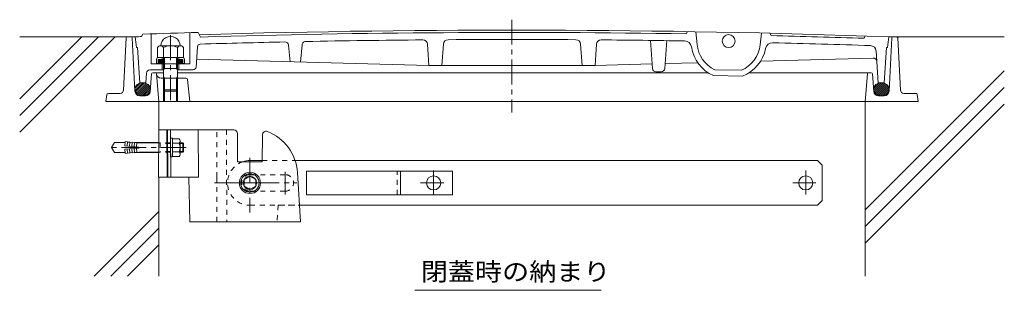
# Model space of a CAD drawing. Units: millimetres. Extents: x -644 to 1158, y -676 to 2101.
# Drawn here: x 322 to 1158, y 1872 to 2101 of the extents above; entities that cross this region are included whole.
import ezdxf

# ---------------------------------------------------------------- set-up
doc = ezdxf.new("R2010")
doc.units = ezdxf.units.MM
doc.header["$LTSCALE"] = 5
doc.linetypes.add('JWW_CENTER1', pattern=[6.773333, 4.233333, -0.846667, 0.846667, -0.846667])
doc.linetypes.add('JWW_DASHED1', pattern=[1.693333, 0.846667, -0.846667])
for name, color, linetype in [('0-7', 7, 'Continuous'), ('0-9', 7, 'Continuous'), ('0-A', 7, 'Continuous'), ('0-E', 7, 'Continuous'), ('0-F', 7, 'Continuous'), ('ハッチ', 7, 'Continuous'), ('仕上', 7, 'Continuous'), ('建具', 7, 'Continuous'), ('躯体', 7, 'Continuous')]:
    doc.layers.add(name, color=color, linetype=linetype)
doc.styles.add('ＭＳ ゴシック', font='txt', dxfattribs={"height": 1})

msp = doc.modelspace()

# ---------------------------------------------------------------- linework, layer by layer
at = {"layer": '0-7', "color": 3, "linetype": 'Continuous', "lineweight": 9}
for p, q in [((439.83, 1967.62), (440.03, 2007.62)), ((503.8, 2007.62), (440.03, 2007.62)), ((447.23, 1967.62), (447.03, 2007.62)), ((447.69, 1967.62), (447.5, 2007.62)), ((450.23, 1967.62), (450.03, 2007.62)), ((473.64, 2007.62), (473.77, 1967.62)), ((506.8, 2004.64), (506.98, 1980.62)), ((527.98, 1980.62), (528.15, 2003.53)), ((506.98, 1980.62), (527.98, 1980.62)), ((439.83, 1967.62), (473.77, 1967.62)), ((465.65, 1967.62), (466.31, 1929.62)), ((557.8, 1971.53), (560.48, 1929.62)), ((466.31, 1929.62), (560.48, 1929.62))]:
    msp.add_line(p, q, dxfattribs=at)
at = {"layer": '0-7', "color": 3, "linetype": 'JWW_DASHED1', "lineweight": 9}
for p, q in [((489.28, 1967.62), (489.48, 2007.62)), ((497.48, 2007.62), (497.88, 1929.62)), ((489.28, 1967.62), (489.48, 1929.62)), ((541.48, 1943.62), (540.48, 1929.62)), ((541.48, 1943.62), (559.59, 1943.62))]:
    msp.add_line(p, q, dxfattribs=at)
at = {"layer": '0-7', "color": 3, "linetype": 'JWW_CENTER1', "lineweight": 9}
for p, q in [((463.33, 1992.62), (399.07, 1992.62)), ((504.76, 1962.62), (528.29, 1962.62))]:
    msp.add_line(p, q, dxfattribs=at)
at = {"layer": '0-7', "color": 3, "linetype": 'Continuous', "lineweight": 9}
for centre, radius, start, end in [((503.8, 2004.62), 3, 0.42441, 90), ((531.15, 2003.51), 3, 68.97551, 179.57559), ((517.88, 1968.97), 40, 3.66776, 68.97601)]:
    msp.add_arc(centre, radius, start, end, dxfattribs=at)
at = {"layer": '0-9', "color": 4, "linetype": 'Continuous', "lineweight": 9}
for p, q in [((438.03, 2067.42), (438.03, 2063.92)), ((460.53, 2068.92), (439.53, 2068.92)), ((439.53, 2067.42), (439.53, 2063.92)), ((439.53, 2064.41), (442.54, 2067.42)), ((439.53, 2065.26), (441.7, 2067.42)), ((439.53, 2066.11), (440.85, 2067.42)), ((439.53, 2066.96), (440, 2067.42)), ((439.53, 2067.42), (443.03, 2067.42)), ((439.71, 2063.74), (443.52, 2067.55)), ((440.44, 2063.62), (444.03, 2067.21)), ((441.29, 2063.62), (444.03, 2066.36)), ((442.14, 2063.62), (444.03, 2065.52)), ((443.03, 2068.92), (443.03, 2067.42)), ((443.03, 2067.42), (444.03, 2067.69)), ((444.03, 2063.62), (444.03, 2067.69)), ((457.03, 2067.42), (456.03, 2067.69)), ((456.03, 2067.69), (456.03, 2063.62)), ((456.03, 2067.33), (456.31, 2067.61)), ((456.03, 2066.48), (456.98, 2067.43)), ((456.03, 2063.94), (459.51, 2067.42)), ((456.03, 2064.79), (458.67, 2067.42)), ((456.03, 2065.64), (457.82, 2067.42)), ((456.56, 2063.62), (460.36, 2067.42)), ((457.03, 2068.92), (457.03, 2067.42)), ((457.03, 2067.42), (460.53, 2067.42)), ((457.41, 2063.62), (460.53, 2066.74)), ((458.26, 2063.62), (460.53, 2065.89)), ((460.53, 2067.42), (460.53, 2063.92)), ((462.03, 2067.42), (462.03, 2063.92)), ((438.03, 2063.92), (439.53, 2063.92)), ((439.53, 2063.92), (439.83, 2063.62)), ((439.83, 2063.62), (444.03, 2063.62)), ((442.99, 2063.62), (444.03, 2064.67)), ((443.84, 2063.62), (444.03, 2063.82)), ((456.03, 2063.62), (460.23, 2063.62)), ((459.11, 2063.62), (460.53, 2065.04)), ((459.96, 2063.62), (460.53, 2064.2)), ((460.53, 2063.92), (460.23, 2063.62)), ((460.53, 2063.92), (462.03, 2063.92))]:
    msp.add_line(p, q, dxfattribs=at)
for centre, start, end in [((439.53, 2067.42), 90, 180), ((460.53, 2067.42), 0, 90)]:
    msp.add_arc(centre, 1.5, start, end, dxfattribs=at)
at = {"layer": '0-A', "color": 2, "linetype": 'Continuous', "lineweight": 9}
for p, q in [((439.08, 2077.51), (439.08, 2068.92)), ((458.53, 2078.92), (441.53, 2078.92)), ((444.03, 2077.51), (444.03, 2068.92)), ((456.03, 2077.51), (456.03, 2068.92)), ((460.98, 2077.51), (460.98, 2068.92)), ((439.08, 2068.92), (460.98, 2068.92)), ((444.03, 2041.62), (444.03, 2068.92)), ((445.03, 2059.62), (445.03, 2068.92)), ((455.03, 2059.62), (455.03, 2068.92)), ((456.03, 2041.62), (456.03, 2068.92)), ((456.03, 2059.62), (444.03, 2059.62)), ((445.03, 2059.62), (444.03, 2058.62)), ((455.03, 2059.62), (456.03, 2058.62)), ((445.03, 2051.62), (444.03, 2052.62)), ((456.03, 2051.62), (444.03, 2051.62)), ((445.03, 2040.62), (445.03, 2051.62)), ((455.03, 2051.62), (456.03, 2052.62)), ((455.03, 2040.62), (455.03, 2051.62)), ((456.03, 2041.62), (444.03, 2041.62)), ((444.03, 2041.62), (445.03, 2040.62)), ((455.03, 2040.62), (445.03, 2040.62)), ((455.03, 2040.62), (456.03, 2041.62)), ((450.11, 2000.62), (450.11, 1984.62)), ((451.71, 2000.62), (450.11, 2000.62)), ((451.71, 2000.62), (451.71, 1984.62)), ((457.49, 2000.12), (451.71, 2000.12)), ((411.54, 1997.65), (411.23, 1994.07)), ((423.18, 1993.02), (411.23, 1994.07)), ((423.18, 1992.22), (411.23, 1991.17)), ((411.54, 1987.59), (411.23, 1991.17)), ((413.54, 1997.48), (411.54, 1997.65)), ((413.22, 1993.89), (413.54, 1997.48)), ((413.22, 1991.35), (413.54, 1987.76)), ((413.5, 1997.08), (415.53, 1997.3)), ((415.21, 1993.72), (415.53, 1997.3)), ((415.21, 1991.52), (415.53, 1987.94)), ((415.49, 1996.9), (417.52, 1997.13)), ((417.21, 1993.54), (417.52, 1997.13)), ((417.21, 1991.7), (417.52, 1988.11)), ((417.49, 1996.73), (419.51, 1996.95)), ((419.2, 1993.37), (419.51, 1996.95)), ((419.2, 1991.87), (419.51, 1988.28)), ((419.48, 1996.56), (421.51, 1996.78)), ((421.19, 1993.19), (421.51, 1996.78)), ((421.19, 1992.04), (421.51, 1988.46)), ((423.18, 1993.02), (423.18, 1992.22)), ((439.98, 1996.62), (424.97, 1996.62)), ((457.49, 1996.37), (451.71, 1996.37)), ((458.21, 1998.24), (458.21, 1987)), ((460.51, 1996.62), (458.21, 1996.62)), ((461.18, 1995.94), (458.21, 1995.94)), ((461.18, 1995.94), (460.51, 1996.62)), ((460.51, 1996.62), (460.51, 1988.62)), ((461.18, 1995.94), (461.18, 1989.3)), ((413.54, 1987.76), (411.54, 1987.59)), ((413.5, 1988.16), (415.53, 1987.94)), ((415.49, 1988.33), (417.52, 1988.11)), ((417.49, 1988.51), (419.51, 1988.28)), ((419.48, 1988.68), (421.51, 1988.46)), ((439.94, 1988.62), (424.97, 1988.62)), ((451.71, 1984.62), (450.11, 1984.62)), ((457.49, 1988.87), (451.71, 1988.87)), ((457.49, 1985.12), (451.71, 1985.12)), ((461.18, 1989.3), (458.21, 1989.3)), ((460.51, 1988.62), (458.21, 1988.62)), ((461.18, 1989.3), (460.51, 1988.62)), ((517.48, 1968.33), (512.48, 1965.45)), ((512.48, 1965.45), (512.48, 1959.79)), ((517.48, 1968.33), (522.48, 1965.45)), ((522.48, 1965.45), (522.48, 1959.79)), ((517.48, 1956.9), (512.48, 1959.79)), ((517.48, 1956.9), (522.48, 1959.79))]:
    msp.add_line(p, q, dxfattribs=at)
at = {"layer": '0-A', "color": 2, "linetype": 'JWW_DASHED1', "lineweight": 9}
for p, q in [((450.11, 1996.62), (439.98, 1996.62)), ((441.18, 1996.62), (441.18, 1988.62)), ((450.11, 1995.94), (441.18, 1995.94)), ((450.11, 1988.62), (439.94, 1988.62)), ((450.11, 1989.3), (441.18, 1989.3))]:
    msp.add_line(p, q, dxfattribs=at)
at = {"layer": '0-A', "color": 2, "linetype": 'Continuous', "lineweight": 9}
for centre, radius in [((517.48, 1962.62), 9), ((517.48, 1962.62), 7.8), ((517.45, 1962.62), 5.72)]:
    msp.add_circle(centre, radius, dxfattribs=at)
for centre, radius, start, end in [((441.56, 2076.05), 2.87, 30.49951, 149.50049), ((450.03, 2065.49), 13.43, 63.46959, 116.53041), ((458.51, 2076.05), 2.87, 30.49951, 149.50049), ((455.41, 1998.24), 2.8, 317.92557, 42.07463), ((424.26, 2018.8), 22.2, 262.86598, 271.81982), ((448.12, 1992.62), 10.09, 338.19786, 21.80214), ((424.26, 1966.44), 22.2, 88.18018, 97.13402), ((455.41, 1987), 2.8, 317.92572, 42.07428)]:
    msp.add_arc(centre, radius, start, end, dxfattribs=at)
msp.add_ellipse((450.03, 2078.92), major_axis=(8.25, 0), ratio=0.9696, start_param=0, end_param=3.141593, dxfattribs=at)
at = {"layer": '0-E', "color": 7, "linetype": 'Continuous', "lineweight": 9}
for p, q in [((374.72, 2086.62), (321.95, 2033.85)), ((388.86, 2086.62), (321.95, 2019.71)), ((403, 2086.62), (321.95, 2005.57)), ((413.48, 2086.62), (321.95, 2086.62)), ((1066.58, 2086.62), (1158.12, 2086.62)), ((1158.12, 2057.78), (1040.03, 1939.7)), ((1158.12, 2043.64), (1040.03, 1925.56)), ((440.03, 2031.62), (440.03, 2007.62)), ((1040.03, 2031.62), (1040.03, 1883.35)), ((1158.12, 2029.5), (1040.03, 1911.41)), ((400.03, 1992.62), (402.49, 1996.87)), ((400.03, 1992.62), (402.49, 1988.37)), ((411.47, 1996.87), (402.49, 1996.87)), ((439.98, 1996.87), (419.51, 1996.87)), ((411.47, 1988.37), (402.49, 1988.37)), ((439.94, 1988.37), (419.51, 1988.37)), ((440.03, 1967.62), (440.03, 1883.35)), ((440.03, 1938.3), (385.09, 1883.35)), ((440.03, 1924.16), (399.23, 1883.35)), ((440.03, 1910.01), (413.37, 1883.35))]:
    msp.add_line(p, q, dxfattribs=at)
at = {"layer": '0-F', "color": 7, "linetype": 'Continuous', "lineweight": 9}
msp.add_line((657.63, 1871.5), (815.71, 1871.5), dxfattribs=at)
at = {"layer": 'ハッチ', "color": 6, "linetype": 'Continuous', "lineweight": 9}
for p, q in [((419.78, 2042.61), (424.6, 2047.42)), ((419.89, 2041.02), (426.49, 2047.62)), ((420.37, 2039.8), (428.01, 2047.44)), ((421.08, 2038.81), (429.31, 2047.04)), ((421.97, 2038.01), (430.42, 2046.45)), ((423.03, 2037.37), (431.36, 2045.7)), ((424.26, 2036.9), (432.13, 2044.78)), ((425.7, 2036.64), (432.7, 2043.64)), ((427.44, 2036.69), (432.95, 2042.2)), ((1047.18, 2042.61), (1052, 2047.42)), ((1047.29, 2041.02), (1053.89, 2047.62)), ((1047.77, 2039.8), (1055.41, 2047.44)), ((1048.48, 2038.81), (1056.71, 2047.04)), ((1049.37, 2038.01), (1057.82, 2046.45)), ((1050.43, 2037.37), (1058.76, 2045.7)), ((1051.66, 2036.9), (1059.53, 2044.78)), ((1053.1, 2036.64), (1060.1, 2043.64)), ((1054.84, 2036.69), (1060.35, 2042.2)), ((429.96, 2037.51), (432.44, 2039.99)), ((1057.36, 2037.51), (1059.84, 2039.99))]:
    msp.add_line(p, q, dxfattribs=at)
for centre in [(426.36, 2042.12), (1053.76, 2042.12)]:
    msp.add_ellipse(centre, major_axis=(6.6, 0), ratio=0.8337, dxfattribs=at)
at = {"layer": '仕上', "color": 3, "linetype": 'Continuous', "lineweight": 9}
for p, q in [((888.03, 2089.09), (889.03, 2091.08)), ((896.03, 2090.96), (897.18, 2080.09)), ((421.03, 2077.62), (420.03, 2086.62)), ((426.53, 2088.85), (425.53, 2086.81)), ((433.53, 2089.09), (433.53, 2063.62)), ((466.53, 2090.16), (466.53, 2063.62)), ((473.53, 2090.36), (475.53, 2086.42)), ((859.32, 2059.72), (857.53, 2083.54)), ((869.74, 2059.72), (871.53, 2083.35)), ((952.03, 2089.81), (950.85, 2079.76)), ((959.03, 2089.65), (960.03, 2087.62)), ((1040.03, 2087.31), (1039.03, 2085.34)), ((1059.03, 2077.62), (1060.03, 2086.62)), ((422.03, 2077.62), (421.03, 2077.62)), ((422.03, 2077.62), (424.03, 2047.62)), ((471.69, 2060.95), (472.88, 2078.09)), ((551.53, 2065.42), (550.28, 2079.51)), ((561.8, 2079.86), (560.53, 2065.19)), ((669.53, 2062.31), (668.29, 2080.27)), ((681.78, 2080.42), (680.53, 2062.31)), ((798.29, 2080.42), (799.53, 2062.31)), ((810.53, 2062.31), (811.77, 2080.27)), ((1049.32, 2074.48), (1051.03, 2047.62)), ((1058.03, 2077.62), (1056.03, 2047.62)), ((1058.03, 2077.62), (1059.03, 2077.62)), ((472.15, 2067.52), (669.53, 2062.31)), ((1046.81, 2068.54), (951.2, 2066.02)), ((432.55, 2058.62), (444.03, 2058.62)), ((433.53, 2063.62), (466.53, 2063.62)), ((443.03, 2063.62), (443.03, 2058.62)), ((469.2, 2058.62), (456.03, 2058.62)), ((457.03, 2063.62), (457.03, 2058.62)), ((810.53, 2062.31), (669.53, 2062.31)), ((859.03, 2063.59), (810.53, 2062.31)), ((897.79, 2064.61), (870.06, 2063.88)), ((912.19, 2058.67), (934.88, 2058.2)), ((429.56, 2055.81), (429.03, 2047.62)), ((866.75, 2056.95), (862.32, 2056.95)), ((911.03, 2053.69), (935.83, 2053.18)), ((429.03, 2047.62), (424.03, 2047.62)), ((1051.03, 2047.62), (1056.03, 2047.62))]:
    msp.add_line(p, q, dxfattribs=at)
msp.add_circle((924.03, 2082.93), 5.5, dxfattribs=at)
for centre, radius, start, end in [((740.03, -6907.69), 9000, 87.962387, 91.690475), ((740.03, -6907.69), 9000, 92.002579, 92.037613), ((740.03, -6907.69), 9002, 91.696457, 91.995758), ((740.03, -6907.69), 8992, 91.228622, 91.687103), ((740.03, -6907.69), 8998, 89.057556, 91.684479), ((547.29, 2079.24), 3, 5.07776, 91.24762), ((564.79, 2079.6), 3, 81.25203, 175.06235), ((740.03, -6907.69), 8992, 90.482773, 91.117065), ((664.3, 2079.99), 4, 3.95213, 90.48273), ((685.77, 2080.15), 4, 90.34557, 176.06642), ((740.03, -6907.69), 8992, 89.654083, 90.345917), ((794.3, 2080.15), 4, 3.93358, 89.65443), ((815.76, 2079.99), 4, 89.51727, 176.04787), ((740.03, -6907.69), 8992, 89.066193, 89.517227), ((886.48, 2077.12), 6, 8.79617, 89.0657), ((740.03, -6907.69), 8998, 88.095734, 88.598984), ((475.37, 2077.91), 2.5, 91.68752, 176.05075), ((924.03, 2082.93), 32, 188.79591, 246.02974), ((924.03, 2082.93), 27, 186.03735, 243.97729), ((924.03, 2082.93), 27, 293.67964, 353.26917), ((924.03, 2082.93), 32, 291.62749, 348.85997), ((961.32, 2075.59), 6, 88.58919, 168.85988), ((740.03, -6907.69), 8992, 88.059601, 88.588928), ((1044.33, 2074.16), 5, 3.64659, 88.06009), ((1046.88, 2065.55), 3, 3.64673, 91.51149), ((432.55, 2055.62), 3, 90, 176.35318), ((469.2, 2061.12), 2.5, 270, 356.05075), ((862.32, 2059.95), 3, 184.31636, 270), ((866.75, 2059.95), 3, 270, 355.68369)]:
    msp.add_arc(centre, radius, start, end, dxfattribs=at)
at = {"layer": '建具', "color": 4, "linetype": 'JWW_CENTER1', "lineweight": 9}
for p, q in [((517.48, 1983.82), (517.48, 1937.59)), ((547.48, 1971.95), (547.48, 1952.76)), ((673.48, 1973.22), (673.48, 1952.72)), ((989.48, 1973.22), (989.48, 1952.72)), ((487.26, 1962.62), (557.31, 1962.62)), ((662.41, 1962.62), (682.03, 1962.62)), ((978.41, 1962.62), (998.03, 1962.62))]:
    msp.add_line(p, q, dxfattribs=at)
at = {"layer": '建具', "color": 4, "linetype": 'Continuous', "lineweight": 9}
for p, q in [((517.48, 1981.62), (527.99, 1981.62)), ((999.48, 1981.62), (556.06, 1981.62)), ((999.48, 1981.62), (1003.48, 1977.62)), ((1003.48, 1947.62), (1003.48, 1977.62)), ((565.48, 1972.62), (565.48, 1952.62)), ((689.48, 1972.62), (565.48, 1972.62)), ((645.48, 1952.62), (645.48, 1972.62)), ((689.48, 1952.62), (689.48, 1972.62)), ((689.48, 1952.62), (565.48, 1952.62)), ((999.48, 1943.62), (560.48, 1943.62)), ((1003.48, 1947.62), (999.48, 1943.62))]:
    msp.add_line(p, q, dxfattribs=at)
at = {"layer": '建具', "color": 4, "linetype": 'JWW_DASHED1', "lineweight": 9}
for p, q in [((527.99, 1981.62), (556.06, 1981.62)), ((547.48, 1969.62), (517.48, 1969.62)), ((642.48, 1952.62), (642.48, 1972.62)), ((547.48, 1955.62), (517.48, 1955.62)), ((517.48, 1943.62), (560.48, 1943.62))]:
    msp.add_line(p, q, dxfattribs=at)
at = {"layer": '建具', "color": 4, "linetype": 'Continuous', "lineweight": 9}
for centre in [(673.48, 1962.62), (989.48, 1962.62)]:
    msp.add_circle(centre, 6, dxfattribs=at)
at = {"layer": '建具', "color": 4, "linetype": 'JWW_DASHED1', "lineweight": 9}
for centre, radius, start, end in [((517.48, 1962.62), 19, 108.67096, 270), ((517.48, 1962.62), 7, 89.99939, 270.00061), ((547.48, 1962.62), 7, 269.99939, 90.00061)]:
    msp.add_arc(centre, radius, start, end, dxfattribs=at)
at = {"layer": '建具', "color": 4, "linetype": 'Continuous', "lineweight": 9}
msp.add_arc((517.48, 1962.62), 19, 90, 108.67096, dxfattribs=at)
at = {"layer": '躯体', "color": 2, "linetype": 'JWW_CENTER1', "lineweight": 9}
for p, q in [((740.03, 2101.12), (740.03, 2022.25)), ((450.03, 2087.97), (450.03, 2029.52))]:
    msp.add_line(p, q, dxfattribs=at)
at = {"layer": '躯体', "color": 2, "linetype": 'Continuous', "lineweight": 9}
for p, q in [((412.48, 2085.67), (410.18, 2041.46)), ((420.03, 2086.62), (413.48, 2086.62)), ((417.58, 2085.67), (419.84, 2040.42)), ((1060.03, 2086.62), (1066.58, 2086.62)), ((1062.49, 2085.67), (1060.22, 2040.42)), ((1067.58, 2085.67), (1069.89, 2041.46)), ((433.96, 2055.2), (432.82, 2040.31)), ((444.03, 2056.12), (434.96, 2056.12)), ((438.11, 2055.2), (440.03, 2031.62)), ((445.03, 2051.62), (442.09, 2051.62)), ((463.04, 2051.62), (455.03, 2051.62)), ((456.03, 2056.12), (906.56, 2056.12)), ((464.53, 2050.28), (466.53, 2031.62)), ((1045.11, 2056.12), (941.51, 2056.12)), ((1041.96, 2055.2), (1040.03, 2031.62)), ((1046.1, 2055.2), (1047.25, 2040.31)), ((444.03, 2041.62), (444.03, 2031.62)), ((445.03, 2040.62), (445.03, 2031.62)), ((455.03, 2040.62), (455.03, 2031.62)), ((456.03, 2041.62), (456.03, 2031.62)), ((395.85, 2037.33), (395.03, 2031.62)), ((397.33, 2038.62), (407.19, 2038.62)), ((428.83, 2036.62), (423.84, 2036.62)), ((1051.24, 2036.62), (1056.23, 2036.62)), ((1083.17, 2038.62), (1072.88, 2038.62)), ((1084.16, 2037.76), (1085.03, 2031.62)), ((395.03, 2031.62), (1085.03, 2031.62))]:
    msp.add_line(p, q, dxfattribs=at)
for centre, radius, start, end in [((413.48, 2085.62), 1, 90, 177.01765), ((416.58, 2085.62), 1, 2.86241, 90), ((1063.48, 2085.62), 1, 90, 177.13759), ((1066.58, 2085.62), 1, 2.98235, 90), ((434.96, 2055.12), 1, 90, 175.60129), ((437.11, 2055.12), 1, 4.66391, 90), ((442.09, 2055.62), 4, 184.66669, 270), ((463.04, 2050.12), 1.5, 6.1149, 90), ((1042.96, 2055.12), 1, 90, 175.32829), ((1045.11, 2055.12), 1, 4.39871, 90), ((407.19, 2041.62), 3, 270, 357.01859), ((423.84, 2040.62), 4, 182.86198, 270), ((428.83, 2040.62), 4, 270, 355.60158), ((1051.24, 2040.62), 4, 184.39842, 270), ((1056.23, 2040.62), 4, 270, 357.13802), ((1072.88, 2041.62), 3, 182.98134, 270), ((397.33, 2037.12), 1.5, 90, 171.86929), ((1083.17, 2037.62), 1, 8.13492, 90)]:
    msp.add_arc(centre, radius, start, end, dxfattribs=at)

# ---------------------------------------------------------------- texts
at = {"layer": '0-F', "color": 2, "linetype": 'Continuous', "lineweight": 9, "style": 'ＭＳ ゴシック', "width": 1.107143}
msp.add_text('閉蓋時の納まり', height=15.24, dxfattribs=at).set_placement((662.53, 1879.71))

doc.saveas('drawing.dxf')
